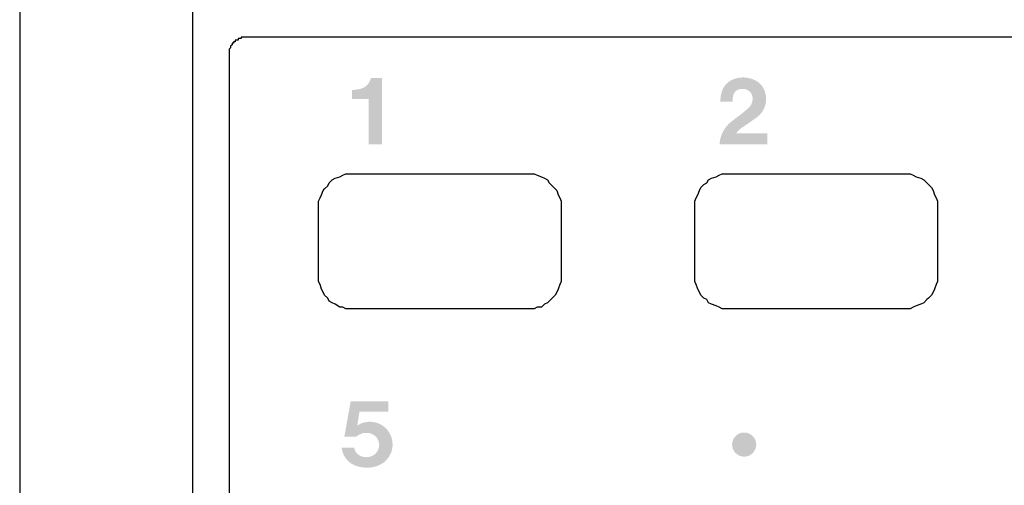
# Model space of a CAD drawing. Extents: x 0 to 55, y -185 to 0.
# Drawn here: x 0 to 28, y -48 to -35 of the extents above; entities that cross this region are included whole.
import ezdxf

# ---------------------------------------------------------------- set-up
doc = ezdxf.new("R2010")
doc.units = 0
doc.layers.add('RC-CD200', color=5, linetype='Continuous')
doc.layers.add('RC-CD200_SILK_100P__090227', color=5, linetype='Continuous')

# ---------------------------------------------------------------- blocks, each defined once
blk = doc.blocks.new('AI9-BLK21')
at = {"layer": 'RC-CD200_SILK_100P__090227'}
h = blk.add_hatch(color=7, dxfattribs=at)
h.dxf.hatch_style = 2
edge = h.paths.add_edge_path()
edge.add_spline(control_points=[(-0.458, 0.927), (-0.458, 0.927), (-0.637, -0.065), (-0.637, -0.065), (-0.637, -0.065), (-0.307, -0.065), (-0.307, -0.065), (-0.193, 0.039), (-0.032, 0.072), (0.113, 0.022), (0.244, -0.024), (0.332, -0.146), (0.336, -0.285), (0.339, -0.423), (0.256, -0.55), (0.129, -0.603), (0.061, -0.633), (-0.014, -0.643), (-0.088, -0.63), (-0.227, -0.613), (-0.34, -0.507), (-0.365, -0.368), (-0.365, -0.368), (-0.711, -0.368), (-0.711, -0.368), (-0.689, -0.614), (-0.516, -0.821), (-0.278, -0.888), (-0.173, -0.918), (-0.063, -0.932), (0.046, -0.926), (0.197, -0.919), (0.343, -0.869), (0.466, -0.78), (0.485, -0.767), (0.503, -0.751), (0.519, -0.733), (0.754, -0.505), (0.776, -0.134), (0.569, 0.121), (0.362, 0.376), (-0.005, 0.43), (-0.277, 0.247), (-0.277, 0.247), (-0.214, 0.634), (-0.214, 0.634), (-0.214, 0.634), (0.59, 0.634), (0.59, 0.634), (0.59, 0.634), (0.59, 0.927), (0.59, 0.927), (0.59, 0.927), (-0.458, 0.927), (-0.458, 0.927)], knot_values=[0, 0, 0, 0, 1, 1, 1, 2, 2, 2, 3, 3, 3, 4, 4, 4, 5, 5, 5, 6, 6, 6, 7, 7, 7, 8, 8, 8, 9, 9, 9, 10, 10, 10, 11, 11, 11, 12, 12, 12, 13, 13, 13, 14, 14, 14, 15, 15, 15, 16, 16, 16, 17, 17, 17, 18, 18, 18, 18], degree=3, periodic=0)
blk = doc.blocks.new('AI9-BLK19')
at = {"layer": 'RC-CD200_SILK_100P__090227'}
h = blk.add_hatch(color=7, dxfattribs=at)
h.dxf.hatch_style = 2
edge = h.paths.add_edge_path()
edge.add_spline(control_points=[(-0.605, 0.538), (-0.633, 0.447), (-0.646, 0.352), (-0.643, 0.256), (-0.643, 0.256), (-0.305, 0.257), (-0.305, 0.257), (-0.305, 0.314), (-0.299, 0.371), (-0.286, 0.427), (-0.272, 0.496), (-0.226, 0.555), (-0.161, 0.586), (-0.091, 0.617), (-0.012, 0.623), (0.062, 0.603), (0.166, 0.573), (0.241, 0.485), (0.254, 0.378), (0.266, 0.258), (0.217, 0.14), (0.125, 0.063), (0.023, -0.023), (-0.081, -0.105), (-0.188, -0.185), (-0.246, -0.227), (-0.302, -0.271), (-0.357, -0.316), (-0.543, -0.468), (-0.655, -0.692), (-0.666, -0.932), (-0.666, -0.932), (0.666, -0.932), (0.666, -0.932), (0.666, -0.932), (0.666, -0.63), (0.666, -0.63), (0.666, -0.63), (-0.204, -0.63), (-0.204, -0.63), (-0.172, -0.578), (-0.129, -0.533), (-0.079, -0.496), (-0.079, -0.496), (0.363, -0.189), (0.363, -0.189), (0.607, -0.019), (0.7, 0.299), (0.586, 0.574), (0.536, 0.697), (0.442, 0.797), (0.323, 0.855), (0.134, 0.948), (-0.085, 0.957), (-0.281, 0.882), (-0.435, 0.822), (-0.553, 0.696), (-0.605, 0.538)], knot_values=[0, 0, 0, 0, 1, 1, 1, 2, 2, 2, 3, 3, 3, 4, 4, 4, 5, 5, 5, 6, 6, 6, 7, 7, 7, 8, 8, 8, 9, 9, 9, 10, 10, 10, 11, 11, 11, 12, 12, 12, 13, 13, 13, 14, 14, 14, 15, 15, 15, 16, 16, 16, 17, 17, 17, 18, 18, 18, 19, 19, 19, 19], degree=3, periodic=0)
blk = doc.blocks.new('AI9-BLK18')
at = {"layer": 'RC-CD200_SILK_100P__090227'}
h = blk.add_hatch(color=7, dxfattribs=at)
h.dxf.hatch_style = 2
edge = h.paths.add_edge_path()
edge.add_spline(control_points=[(-0.219, 0.616), (-0.285, 0.605), (-0.352, 0.596), (-0.418, 0.591), (-0.418, 0.591), (-0.418, 0.342), (-0.418, 0.342), (-0.418, 0.342), (0.042, 0.342), (0.042, 0.342), (0.042, 0.342), (0.042, -0.924), (0.042, -0.924), (0.042, -0.924), (0.418, -0.924), (0.418, -0.924), (0.418, -0.924), (0.418, 0.924), (0.418, 0.924), (0.418, 0.924), (0.104, 0.924), (0.104, 0.924), (0.071, 0.764), (-0.058, 0.642), (-0.219, 0.616)], knot_values=[0, 0, 0, 0, 1, 1, 1, 2, 2, 2, 3, 3, 3, 4, 4, 4, 5, 5, 5, 6, 6, 6, 7, 7, 7, 8, 8, 8, 8], degree=3, periodic=0)

msp = doc.modelspace()

# ---------------------------------------------------------------- hatches: boundary and pattern name
at = {"layer": 'RC-CD200_SILK_100P__090227'}
h = msp.add_hatch(color=7, dxfattribs=at)
h.dxf.hatch_style = 2
edge = h.paths.add_edge_path()
edge.add_spline(control_points=[(20.993206, -46.407848), (20.993206, -46.593883), (20.842655, -46.744778), (20.656448, -46.744778), (20.470413, -46.744778), (20.319862, -46.593883), (20.319862, -46.407848), (20.319862, -46.221813), (20.470413, -46.071262), (20.656448, -46.071262), (20.842655, -46.071262), (20.993206, -46.221813), (20.993206, -46.407848)], knot_values=[0, 0, 0, 0, 1, 1, 1, 2, 2, 2, 3, 3, 3, 4, 4, 4, 4], degree=3, periodic=0)
edge = h.paths.add_edge_path(flags=16)
edge.add_spline(control_points=[(20.686765, -45.764993), (20.546377, -45.768438), (20.412191, -45.824593), (20.311077, -45.922089), (20.305737, -45.827694), (20.323307, -45.733643), (20.362926, -45.64786), (20.404095, -45.556909), (20.480748, -45.486974), (20.574455, -45.453556), (20.668334, -45.420483), (20.771686, -45.426685), (20.860914, -45.471126), (20.932572, -45.506266), (20.979598, -45.57758), (20.983043, -45.657161), (20.983043, -45.657161), (21.321007, -45.657506), (21.321007, -45.657506), (21.313944, -45.524181), (21.251588, -45.399813), (21.148924, -45.314374), (20.992862, -45.195174), (20.798214, -45.138675), (20.602705, -45.156589), (20.419598, -45.158312), (20.248204, -45.247195), (20.140889, -45.395679), (20.065442, -45.499721), (20.008253, -45.61582), (19.972252, -45.73881), (19.906106, -45.99168), (19.903522, -46.257642), (19.965362, -46.51189), (20.023067, -46.732376), (20.180853, -46.912899), (20.39152, -47.000404), (20.602016, -47.087565), (20.841277, -47.071718), (21.038165, -46.956651), (21.290001, -46.807134), (21.408512, -46.505344), (21.325658, -46.224224), (21.242631, -45.943104), (20.979942, -45.753624), (20.686765, -45.764993)], knot_values=[0, 0, 0, 0, 1, 1, 1, 2, 2, 2, 3, 3, 3, 4, 4, 4, 5, 5, 5, 6, 6, 6, 7, 7, 7, 8, 8, 8, 9, 9, 9, 10, 10, 10, 11, 11, 11, 12, 12, 12, 13, 13, 13, 14, 14, 14, 15, 15, 15, 15], degree=3, periodic=0)

# ---------------------------------------------------------------- linework, layer by layer
at = {"layer": 'RC-CD200', "color": 18}
for p, q in [((0.440972, -25.050667), (0.440972, -117.506695)), ((5.267034, -33.517334), (5.267034, -119.91964)), ((6.494694, -35.126021), (6.452319, -35.126021)), ((6.494694, -35.126021), (6.452319, -35.126021)), ((6.452319, -35.126021), (6.452319, -35.168224)), ((6.452319, -35.126021), (6.452319, -35.168224)), ((6.536896, -35.126021), (6.494694, -35.126021)), ((6.536896, -35.126021), (6.494694, -35.126021)), ((6.494694, -35.126021), (6.494694, -35.126021)), ((6.494694, -35.126021), (6.494694, -35.126021)), ((6.579271, -35.083647), (6.536896, -35.083647)), ((6.579271, -35.083647), (6.536896, -35.083647)), ((6.536896, -35.083647), (6.536896, -35.126021)), ((6.536896, -35.083647), (6.536896, -35.126021)), ((6.621646, -35.083647), (6.579271, -35.083647)), ((6.621646, -35.083647), (6.579271, -35.083647)), ((6.579271, -35.083647), (6.579271, -35.083647)), ((6.579271, -35.083647), (6.579271, -35.083647)), ((6.66402, -35.041272), (6.621646, -35.041272)), ((6.66402, -35.041272), (6.621646, -35.041272)), ((6.621646, -35.041272), (6.621646, -35.083647)), ((6.621646, -35.041272), (6.621646, -35.083647)), ((6.706223, -35.041272), (6.66402, -35.041272)), ((6.706223, -35.041272), (6.66402, -35.041272)), ((6.748598, -35.041272), (6.706223, -35.041272)), ((6.748598, -35.041272), (6.706223, -35.041272)), ((6.706223, -35.041272), (6.706223, -35.041272)), ((6.706223, -35.041272), (6.706223, -35.041272)), ((49.039556, -35.041272), (6.748598, -35.041272)), ((6.748598, -35.041272), (6.748598, -35.041272)), ((6.325368, -35.33755), (6.282993, -35.379925)), ((6.325368, -35.33755), (6.282993, -35.379925)), ((6.282993, -35.379925), (6.282993, -35.4223)), ((6.282993, -35.379925), (6.282993, -35.4223)), ((6.282993, -35.4223), (6.282993, -35.4223)), ((6.282993, -35.4223), (6.282993, -35.4223)), ((6.282993, -35.4223), (6.282993, -35.464674)), ((6.282993, -35.4223), (6.282993, -35.464674)), ((6.36757, -35.252973), (6.325368, -35.295348)), ((6.36757, -35.252973), (6.325368, -35.295348)), ((6.325368, -35.295348), (6.325368, -35.295348)), ((6.325368, -35.295348), (6.325368, -35.295348)), ((6.325368, -35.295348), (6.325368, -35.33755)), ((6.325368, -35.295348), (6.325368, -35.33755)), ((6.325368, -35.33755), (6.325368, -35.33755)), ((6.325368, -35.33755), (6.325368, -35.33755)), ((6.409945, -35.210598), (6.36757, -35.210598)), ((6.409945, -35.210598), (6.36757, -35.210598)), ((6.36757, -35.210598), (6.36757, -35.252973)), ((6.36757, -35.210598), (6.36757, -35.252973)), ((6.36757, -35.252973), (6.36757, -35.252973)), ((6.36757, -35.252973), (6.36757, -35.252973)), ((6.452319, -35.168224), (6.409945, -35.168224)), ((6.452319, -35.168224), (6.409945, -35.168224)), ((6.409945, -35.168224), (6.409945, -35.210598)), ((6.409945, -35.168224), (6.409945, -35.210598)), ((6.282993, -35.464674), (6.282993, -35.506877)), ((6.282993, -35.464674), (6.282993, -35.506877)), ((6.282993, -35.506877), (6.282993, -35.506877)), ((6.282993, -35.506877), (6.282993, -35.506877)), ((6.282993, -35.506877), (6.282993, -35.549251)), ((6.282993, -35.549251), (6.282993, -61.330279)), ((9.161715, -39.02053), (9.246292, -38.978327)), ((9.161715, -39.02053), (9.246292, -38.978327)), ((9.246292, -38.978327), (9.373244, -38.935952)), ((9.246292, -38.978327), (9.373244, -38.935952)), ((9.373244, -38.935952), (9.457993, -38.893578)), ((9.373244, -38.935952), (9.457993, -38.893578)), ((9.457993, -38.893578), (9.54257, -38.851375)), ((9.457993, -38.893578), (9.54257, -38.851375)), ((9.54257, -38.851375), (9.669694, -38.851375)), ((9.54257, -38.851375), (9.669694, -38.851375)), ((9.669694, -38.851375), (9.754271, -38.851375)), ((9.754271, -38.851375), (9.83902, -38.851375)), ((9.83902, -38.851375), (10.008347, -38.851375)), ((9.83902, -38.851375), (10.008347, -38.851375)), ((10.008347, -38.851375), (10.26225, -38.851375)), ((10.008347, -38.851375), (10.26225, -38.851375)), ((10.26225, -38.851375), (10.600903, -38.851375)), ((10.26225, -38.851375), (10.600903, -38.851375)), ((10.600903, -38.851375), (11.024306, -38.851375)), ((10.600903, -38.851375), (11.024306, -38.851375)), ((11.024306, -38.851375), (11.447708, -38.851375)), ((11.024306, -38.851375), (11.447708, -38.851375)), ((11.447708, -38.851375), (11.913312, -38.851375)), ((11.447708, -38.851375), (11.913312, -38.851375)), ((11.913312, -38.851375), (12.421292, -38.851375)), ((11.913312, -38.851375), (12.421292, -38.851375)), ((12.421292, -38.851375), (12.886896, -38.851375)), ((12.421292, -38.851375), (12.886896, -38.851375)), ((12.886896, -38.851375), (13.310299, -38.851375)), ((12.886896, -38.851375), (13.310299, -38.851375)), ((13.310299, -38.851375), (13.733701, -38.851375)), ((13.310299, -38.851375), (13.733701, -38.851375)), ((13.733701, -38.851375), (14.072354, -38.851375)), ((13.733701, -38.851375), (14.072354, -38.851375)), ((14.072354, -38.851375), (14.326257, -38.851375)), ((14.072354, -38.851375), (14.326257, -38.851375)), ((14.326257, -38.851375), (14.495584, -38.851375)), ((14.326257, -38.851375), (14.495584, -38.851375)), ((14.495584, -38.851375), (14.580333, -38.851375)), ((14.580333, -38.851375), (14.66491, -38.851375)), ((14.66491, -38.851375), (14.792034, -38.851375)), ((14.66491, -38.851375), (14.792034, -38.851375)), ((14.792034, -38.851375), (14.876611, -38.893578)), ((14.792034, -38.851375), (14.876611, -38.893578)), ((14.876611, -38.893578), (15.003563, -38.935952)), ((14.876611, -38.893578), (15.003563, -38.935952)), ((15.003563, -38.935952), (15.088312, -38.978327)), ((15.003563, -38.935952), (15.088312, -38.978327)), ((15.088312, -38.978327), (15.17289, -39.02053)), ((15.088312, -38.978327), (15.17289, -39.02053)), ((19.660299, -39.02053), (19.745048, -38.978327)), ((19.660299, -39.02053), (19.745048, -38.978327)), ((19.745048, -38.978327), (19.872, -38.935952)), ((19.745048, -38.978327), (19.872, -38.935952)), ((19.872, -38.935952), (19.956577, -38.893578)), ((19.872, -38.935952), (19.956577, -38.893578)), ((19.956577, -38.893578), (20.041326, -38.851375)), ((19.956577, -38.893578), (20.041326, -38.851375)), ((20.041326, -38.851375), (20.168278, -38.851375)), ((20.041326, -38.851375), (20.168278, -38.851375)), ((20.168278, -38.851375), (20.253027, -38.851375)), ((20.253027, -38.851375), (20.337604, -38.851375)), ((20.337604, -38.851375), (20.506931, -38.851375)), ((20.337604, -38.851375), (20.506931, -38.851375)), ((20.506931, -38.851375), (20.761007, -38.851375)), ((20.506931, -38.851375), (20.761007, -38.851375)), ((20.761007, -38.851375), (21.09966, -38.851375)), ((20.761007, -38.851375), (21.09966, -38.851375)), ((21.09966, -38.851375), (21.52289, -38.851375)), ((21.09966, -38.851375), (21.52289, -38.851375)), ((21.52289, -38.851375), (21.946292, -38.851375)), ((21.52289, -38.851375), (21.946292, -38.851375)), ((21.946292, -38.851375), (22.411896, -38.851375)), ((21.946292, -38.851375), (22.411896, -38.851375)), ((22.411896, -38.851375), (22.920048, -38.851375)), ((22.411896, -38.851375), (22.920048, -38.851375)), ((22.920048, -38.851375), (23.385653, -38.851375)), ((22.920048, -38.851375), (23.385653, -38.851375)), ((23.385653, -38.851375), (23.809055, -38.851375)), ((23.385653, -38.851375), (23.809055, -38.851375)), ((23.809055, -38.851375), (24.232285, -38.851375)), ((23.809055, -38.851375), (24.232285, -38.851375)), ((24.232285, -38.851375), (24.570938, -38.851375)), ((24.232285, -38.851375), (24.570938, -38.851375)), ((24.570938, -38.851375), (24.825014, -38.851375)), ((24.570938, -38.851375), (24.825014, -38.851375)), ((24.825014, -38.851375), (24.99434, -38.851375)), ((24.825014, -38.851375), (24.99434, -38.851375)), ((24.99434, -38.851375), (25.078917, -38.851375)), ((25.078917, -38.851375), (25.163666, -38.851375)), ((25.163666, -38.851375), (25.290618, -38.851375)), ((25.163666, -38.851375), (25.290618, -38.851375)), ((25.290618, -38.851375), (25.375368, -38.893578)), ((25.290618, -38.851375), (25.375368, -38.893578)), ((25.375368, -38.893578), (25.459945, -38.935952)), ((25.375368, -38.893578), (25.459945, -38.935952)), ((25.459945, -38.935952), (25.586724, -38.978327)), ((25.459945, -38.935952), (25.586724, -38.978327)), ((25.586724, -38.978327), (25.671474, -39.02053)), ((25.586724, -38.978327), (25.671474, -39.02053)), ((8.907639, -39.31698), (8.950014, -39.274605)), ((8.907639, -39.31698), (8.950014, -39.274605)), ((8.950014, -39.274605), (9.034591, -39.190028)), ((8.950014, -39.274605), (9.034591, -39.190028)), ((9.034591, -39.190028), (9.076965, -39.105279)), ((9.034591, -39.190028), (9.076965, -39.105279)), ((9.076965, -39.105279), (9.161715, -39.02053)), ((9.076965, -39.105279), (9.161715, -39.02053)), ((15.17289, -39.02053), (15.215264, -39.105279)), ((15.17289, -39.02053), (15.215264, -39.105279)), ((15.215264, -39.105279), (15.300014, -39.190028)), ((15.215264, -39.105279), (15.300014, -39.190028)), ((15.300014, -39.190028), (15.384591, -39.274605)), ((15.300014, -39.190028), (15.384591, -39.274605)), ((15.384591, -39.274605), (15.426965, -39.31698)), ((15.384591, -39.274605), (15.426965, -39.31698)), ((19.406223, -39.31698), (19.448598, -39.232231)), ((19.406223, -39.31698), (19.448598, -39.232231)), ((19.448598, -39.232231), (19.533347, -39.147654)), ((19.448598, -39.232231), (19.533347, -39.147654)), ((19.533347, -39.147654), (19.617924, -39.105279)), ((19.533347, -39.147654), (19.617924, -39.105279)), ((19.617924, -39.105279), (19.660299, -39.02053)), ((19.617924, -39.105279), (19.660299, -39.02053)), ((25.671474, -39.02053), (25.756223, -39.105279)), ((25.671474, -39.02053), (25.756223, -39.105279)), ((25.756223, -39.105279), (25.798598, -39.147654)), ((25.756223, -39.105279), (25.798598, -39.147654)), ((25.798598, -39.147654), (25.883347, -39.232231)), ((25.798598, -39.147654), (25.883347, -39.232231)), ((25.883347, -39.232231), (25.925722, -39.31698)), ((25.883347, -39.232231), (25.925722, -39.31698)), ((8.780687, -39.613258), (8.82289, -39.528681)), ((8.780687, -39.613258), (8.82289, -39.528681)), ((8.82289, -39.528681), (8.865264, -39.443932)), ((8.82289, -39.528681), (8.865264, -39.443932)), ((8.865264, -39.443932), (8.907639, -39.31698)), ((8.865264, -39.443932), (8.907639, -39.31698)), ((15.426965, -39.31698), (15.46934, -39.443932)), ((15.426965, -39.31698), (15.46934, -39.443932)), ((15.46934, -39.443932), (15.511715, -39.528681)), ((15.46934, -39.443932), (15.511715, -39.528681)), ((15.511715, -39.528681), (15.553917, -39.613258)), ((15.511715, -39.528681), (15.553917, -39.613258)), ((19.279271, -39.613258), (19.321646, -39.528681)), ((19.279271, -39.613258), (19.321646, -39.528681)), ((19.321646, -39.528681), (19.36402, -39.443932)), ((19.321646, -39.528681), (19.36402, -39.443932)), ((19.36402, -39.443932), (19.406223, -39.31698)), ((19.36402, -39.443932), (19.406223, -39.31698)), ((25.925722, -39.31698), (25.967752, -39.443932)), ((25.925722, -39.31698), (25.967752, -39.443932)), ((25.967752, -39.443932), (26.010471, -39.528681)), ((25.967752, -39.443932), (26.010471, -39.528681)), ((26.010471, -39.528681), (26.052501, -39.613258)), ((26.010471, -39.528681), (26.052501, -39.613258)), ((8.780687, -39.74021), (8.780687, -39.613258)), ((8.780687, -39.74021), (8.780687, -39.613258)), ((8.780687, -39.824959), (8.780687, -39.74021)), ((8.780687, -39.867334), (8.780687, -39.824959)), ((15.553917, -39.613258), (15.553917, -39.74021)), ((15.553917, -39.613258), (15.553917, -39.74021)), ((15.553917, -39.74021), (15.553917, -39.824959)), ((15.553917, -39.824959), (15.553917, -39.867334)), ((19.279271, -39.74021), (19.279271, -39.613258)), ((19.279271, -39.74021), (19.279271, -39.613258)), ((19.279271, -39.824959), (19.279271, -39.74021)), ((19.279271, -39.867334), (19.279271, -39.824959)), ((26.052501, -39.613258), (26.052501, -39.74021)), ((26.052501, -39.613258), (26.052501, -39.74021)), ((26.052501, -39.74021), (26.052501, -39.824959)), ((26.052501, -39.824959), (26.052501, -39.867334)), ((8.780687, -39.909709), (8.780687, -39.867334)), ((8.780687, -39.909709), (8.780687, -39.867334)), ((8.780687, -40.03666), (8.780687, -39.909709)), ((8.780687, -40.03666), (8.780687, -39.909709)), ((8.780687, -40.163612), (8.780687, -40.03666)), ((8.780687, -40.163612), (8.780687, -40.03666)), ((15.553917, -39.867334), (15.553917, -39.909709)), ((15.553917, -39.867334), (15.553917, -39.909709)), ((15.553917, -39.909709), (15.553917, -40.03666)), ((15.553917, -39.909709), (15.553917, -40.03666)), ((15.553917, -40.03666), (15.553917, -40.163612)), ((15.553917, -40.03666), (15.553917, -40.163612)), ((19.279271, -39.909709), (19.279271, -39.867334)), ((19.279271, -39.909709), (19.279271, -39.867334)), ((19.279271, -40.03666), (19.279271, -39.909709)), ((19.279271, -40.03666), (19.279271, -39.909709)), ((19.279271, -40.163612), (19.279271, -40.03666)), ((19.279271, -40.163612), (19.279271, -40.03666)), ((26.052501, -39.867334), (26.052501, -39.909709)), ((26.052501, -39.867334), (26.052501, -39.909709)), ((26.052501, -39.909709), (26.052501, -40.03666)), ((26.052501, -39.909709), (26.052501, -40.03666)), ((26.052501, -40.03666), (26.052501, -40.163612)), ((26.052501, -40.03666), (26.052501, -40.163612)), ((8.780687, -40.290564), (8.780687, -40.163612)), ((8.780687, -40.290564), (8.780687, -40.163612)), ((8.780687, -40.45989), (8.780687, -40.290564)), ((8.780687, -40.45989), (8.780687, -40.290564)), ((15.553917, -40.163612), (15.553917, -40.290564)), ((15.553917, -40.163612), (15.553917, -40.290564)), ((15.553917, -40.290564), (15.553917, -40.45989)), ((15.553917, -40.290564), (15.553917, -40.45989)), ((19.279271, -40.290564), (19.279271, -40.163612)), ((19.279271, -40.290564), (19.279271, -40.163612)), ((19.279271, -40.45989), (19.279271, -40.290564)), ((19.279271, -40.45989), (19.279271, -40.290564)), ((26.052501, -40.163612), (26.052501, -40.290564)), ((26.052501, -40.163612), (26.052501, -40.290564)), ((26.052501, -40.290564), (26.052501, -40.45989)), ((26.052501, -40.290564), (26.052501, -40.45989)), ((8.780687, -40.671592), (8.780687, -40.45989)), ((8.780687, -40.671592), (8.780687, -40.45989)), ((15.553917, -40.45989), (15.553917, -40.671592)), ((15.553917, -40.45989), (15.553917, -40.671592)), ((19.279271, -40.629217), (19.279271, -40.45989)), ((19.279271, -40.629217), (19.279271, -40.45989)), ((19.279271, -40.840918), (19.279271, -40.629217)), ((19.279271, -40.840918), (19.279271, -40.629217)), ((26.052501, -40.45989), (26.052501, -40.629217)), ((26.052501, -40.45989), (26.052501, -40.629217)), ((26.052501, -40.629217), (26.052501, -40.840918)), ((26.052501, -40.629217), (26.052501, -40.840918)), ((8.780687, -40.840918), (8.780687, -40.671592)), ((8.780687, -40.840918), (8.780687, -40.671592)), ((8.780687, -41.010244), (8.780687, -40.840918)), ((8.780687, -41.010244), (8.780687, -40.840918)), ((15.553917, -40.671592), (15.553917, -40.840918)), ((15.553917, -40.671592), (15.553917, -40.840918)), ((15.553917, -40.840918), (15.553917, -41.010244)), ((15.553917, -40.840918), (15.553917, -41.010244)), ((19.279271, -41.010244), (19.279271, -40.840918)), ((19.279271, -41.010244), (19.279271, -40.840918)), ((26.052501, -40.840918), (26.052501, -41.010244)), ((26.052501, -40.840918), (26.052501, -41.010244)), ((8.780687, -41.179571), (8.780687, -41.010244)), ((8.780687, -41.179571), (8.780687, -41.010244)), ((8.780687, -41.306695), (8.780687, -41.179571)), ((8.780687, -41.306695), (8.780687, -41.179571)), ((15.553917, -41.010244), (15.553917, -41.179571)), ((15.553917, -41.010244), (15.553917, -41.179571)), ((15.553917, -41.179571), (15.553917, -41.306695)), ((15.553917, -41.179571), (15.553917, -41.306695)), ((19.279271, -41.179571), (19.279271, -41.010244)), ((19.279271, -41.179571), (19.279271, -41.010244)), ((19.279271, -41.306695), (19.279271, -41.179571)), ((19.279271, -41.306695), (19.279271, -41.179571)), ((26.052501, -41.010244), (26.052501, -41.179571)), ((26.052501, -41.010244), (26.052501, -41.179571)), ((26.052501, -41.179571), (26.052501, -41.306695)), ((26.052501, -41.179571), (26.052501, -41.306695)), ((8.780687, -41.476021), (8.780687, -41.306695)), ((8.780687, -41.476021), (8.780687, -41.306695)), ((8.780687, -41.560598), (8.780687, -41.476021)), ((8.780687, -41.560598), (8.780687, -41.476021)), ((15.553917, -41.306695), (15.553917, -41.476021)), ((15.553917, -41.306695), (15.553917, -41.476021)), ((15.553917, -41.476021), (15.553917, -41.560598)), ((15.553917, -41.476021), (15.553917, -41.560598)), ((19.279271, -41.476021), (19.279271, -41.306695)), ((19.279271, -41.476021), (19.279271, -41.306695)), ((19.279271, -41.560598), (19.279271, -41.476021)), ((19.279271, -41.560598), (19.279271, -41.476021)), ((26.052501, -41.306695), (26.052501, -41.476021)), ((26.052501, -41.306695), (26.052501, -41.476021)), ((26.052501, -41.476021), (26.052501, -41.560598)), ((26.052501, -41.476021), (26.052501, -41.560598)), ((8.780687, -41.602973), (8.780687, -41.560598)), ((8.780687, -41.602973), (8.780687, -41.560598)), ((8.780687, -41.645348), (8.780687, -41.602973)), ((8.780687, -41.7723), (8.780687, -41.645348)), ((15.553917, -41.560598), (15.553917, -41.602973)), ((15.553917, -41.560598), (15.553917, -41.602973)), ((15.553917, -41.602973), (15.553917, -41.645348)), ((15.553917, -41.645348), (15.553917, -41.7723)), ((19.279271, -41.602973), (19.279271, -41.560598)), ((19.279271, -41.602973), (19.279271, -41.560598)), ((19.279271, -41.645348), (19.279271, -41.602973)), ((19.279271, -41.729925), (19.279271, -41.645348)), ((19.279271, -41.856877), (19.279271, -41.729925)), ((19.279271, -41.856877), (19.279271, -41.729925)), ((26.052501, -41.560598), (26.052501, -41.602973)), ((26.052501, -41.560598), (26.052501, -41.602973)), ((26.052501, -41.602973), (26.052501, -41.645348)), ((26.052501, -41.645348), (26.052501, -41.729925)), ((26.052501, -41.729925), (26.052501, -41.856877)), ((26.052501, -41.729925), (26.052501, -41.856877)), ((8.780687, -41.856877), (8.780687, -41.7723)), ((8.780687, -41.856877), (8.780687, -41.7723)), ((8.82289, -41.941626), (8.780687, -41.856877)), ((8.82289, -41.941626), (8.780687, -41.856877)), ((8.865264, -42.068578), (8.82289, -41.941626)), ((8.865264, -42.068578), (8.82289, -41.941626)), ((15.511715, -41.941626), (15.46934, -42.068578)), ((15.511715, -41.941626), (15.46934, -42.068578)), ((15.553917, -41.856877), (15.511715, -41.941626)), ((15.553917, -41.856877), (15.511715, -41.941626)), ((15.553917, -41.7723), (15.553917, -41.856877)), ((15.553917, -41.7723), (15.553917, -41.856877)), ((19.321646, -41.941626), (19.279271, -41.856877)), ((19.321646, -41.941626), (19.279271, -41.856877)), ((19.36402, -42.068578), (19.321646, -41.941626)), ((19.36402, -42.068578), (19.321646, -41.941626)), ((26.010471, -41.941626), (25.967752, -42.068578)), ((26.010471, -41.941626), (25.967752, -42.068578)), ((26.052501, -41.856877), (26.010471, -41.941626)), ((26.052501, -41.856877), (26.010471, -41.941626)), ((8.907639, -42.153327), (8.865264, -42.068578)), ((8.907639, -42.153327), (8.865264, -42.068578)), ((8.950014, -42.237904), (8.907639, -42.153327)), ((8.950014, -42.237904), (8.907639, -42.153327)), ((9.034591, -42.322654), (8.950014, -42.237904)), ((9.034591, -42.322654), (8.950014, -42.237904)), ((15.384591, -42.237904), (15.300014, -42.322654)), ((15.384591, -42.237904), (15.300014, -42.322654)), ((15.426965, -42.153327), (15.384591, -42.237904)), ((15.426965, -42.153327), (15.384591, -42.237904)), ((15.46934, -42.068578), (15.426965, -42.153327)), ((15.46934, -42.068578), (15.426965, -42.153327)), ((19.406223, -42.153327), (19.36402, -42.068578)), ((19.406223, -42.153327), (19.36402, -42.068578)), ((19.448598, -42.237904), (19.406223, -42.153327)), ((19.448598, -42.237904), (19.406223, -42.153327)), ((19.533347, -42.322654), (19.448598, -42.237904)), ((19.533347, -42.322654), (19.448598, -42.237904)), ((25.883347, -42.237904), (25.798598, -42.322654)), ((25.883347, -42.237904), (25.798598, -42.322654)), ((25.925722, -42.153327), (25.883347, -42.237904)), ((25.925722, -42.153327), (25.883347, -42.237904)), ((25.967752, -42.068578), (25.925722, -42.153327)), ((25.967752, -42.068578), (25.925722, -42.153327)), ((9.076965, -42.407231), (9.034591, -42.322654)), ((9.076965, -42.407231), (9.034591, -42.322654)), ((9.161715, -42.449605), (9.076965, -42.407231)), ((9.161715, -42.449605), (9.076965, -42.407231)), ((9.246292, -42.49198), (9.161715, -42.449605)), ((9.246292, -42.49198), (9.161715, -42.449605)), ((9.373244, -42.576557), (9.246292, -42.49198)), ((9.373244, -42.576557), (9.246292, -42.49198)), ((9.457993, -42.576557), (9.373244, -42.576557)), ((9.457993, -42.576557), (9.373244, -42.576557)), ((9.54257, -42.618932), (9.457993, -42.576557)), ((9.54257, -42.618932), (9.457993, -42.576557)), ((14.876611, -42.576557), (14.792034, -42.618932)), ((14.876611, -42.576557), (14.792034, -42.618932)), ((15.003563, -42.576557), (14.876611, -42.576557)), ((15.003563, -42.576557), (14.876611, -42.576557)), ((15.088312, -42.49198), (15.003563, -42.576557)), ((15.088312, -42.49198), (15.003563, -42.576557)), ((15.17289, -42.449605), (15.088312, -42.49198)), ((15.17289, -42.449605), (15.088312, -42.49198)), ((15.215264, -42.407231), (15.17289, -42.449605)), ((15.215264, -42.407231), (15.17289, -42.449605)), ((15.300014, -42.322654), (15.215264, -42.407231)), ((15.300014, -42.322654), (15.215264, -42.407231)), ((19.617924, -42.365028), (19.533347, -42.322654)), ((19.617924, -42.365028), (19.533347, -42.322654)), ((19.660299, -42.449605), (19.617924, -42.365028)), ((19.660299, -42.449605), (19.617924, -42.365028)), ((19.745048, -42.49198), (19.660299, -42.449605)), ((19.745048, -42.49198), (19.660299, -42.449605)), ((19.872, -42.534355), (19.745048, -42.49198)), ((19.872, -42.534355), (19.745048, -42.49198)), ((19.956577, -42.576557), (19.872, -42.534355)), ((19.956577, -42.576557), (19.872, -42.534355)), ((20.041326, -42.618932), (19.956577, -42.576557)), ((20.041326, -42.618932), (19.956577, -42.576557)), ((25.375368, -42.576557), (25.290618, -42.618932)), ((25.375368, -42.576557), (25.290618, -42.618932)), ((25.459945, -42.534355), (25.375368, -42.576557)), ((25.459945, -42.534355), (25.375368, -42.576557)), ((25.586724, -42.49198), (25.459945, -42.534355)), ((25.586724, -42.49198), (25.459945, -42.534355)), ((25.671474, -42.449605), (25.586724, -42.49198)), ((25.671474, -42.449605), (25.586724, -42.49198)), ((25.756223, -42.365028), (25.671474, -42.449605)), ((25.756223, -42.365028), (25.671474, -42.449605)), ((25.798598, -42.322654), (25.756223, -42.365028)), ((25.798598, -42.322654), (25.756223, -42.365028)), ((9.669694, -42.618932), (9.54257, -42.618932)), ((9.669694, -42.618932), (9.54257, -42.618932)), ((9.754271, -42.618932), (9.669694, -42.618932)), ((9.83902, -42.618932), (9.754271, -42.618932)), ((10.008347, -42.618932), (9.83902, -42.618932)), ((10.008347, -42.618932), (9.83902, -42.618932)), ((10.26225, -42.618932), (10.008347, -42.618932)), ((10.26225, -42.618932), (10.008347, -42.618932)), ((10.600903, -42.618932), (10.26225, -42.618932)), ((10.600903, -42.618932), (10.26225, -42.618932)), ((11.024306, -42.618932), (10.600903, -42.618932)), ((11.024306, -42.618932), (10.600903, -42.618932)), ((11.447708, -42.618932), (11.024306, -42.618932)), ((11.447708, -42.618932), (11.024306, -42.618932)), ((11.913312, -42.618932), (11.447708, -42.618932)), ((11.913312, -42.618932), (11.447708, -42.618932)), ((12.421292, -42.618932), (11.913312, -42.618932)), ((12.421292, -42.618932), (11.913312, -42.618932)), ((12.886896, -42.618932), (12.421292, -42.618932)), ((12.886896, -42.618932), (12.421292, -42.618932)), ((13.310299, -42.618932), (12.886896, -42.618932)), ((13.310299, -42.618932), (12.886896, -42.618932)), ((13.733701, -42.618932), (13.310299, -42.618932)), ((13.733701, -42.618932), (13.310299, -42.618932)), ((14.072354, -42.618932), (13.733701, -42.618932)), ((14.072354, -42.618932), (13.733701, -42.618932)), ((14.326257, -42.618932), (14.072354, -42.618932)), ((14.326257, -42.618932), (14.072354, -42.618932)), ((14.495584, -42.618932), (14.326257, -42.618932)), ((14.495584, -42.618932), (14.326257, -42.618932)), ((14.580333, -42.618932), (14.495584, -42.618932)), ((14.66491, -42.618932), (14.580333, -42.618932)), ((14.792034, -42.618932), (14.66491, -42.618932)), ((14.792034, -42.618932), (14.66491, -42.618932)), ((20.168278, -42.618932), (20.041326, -42.618932)), ((20.168278, -42.618932), (20.041326, -42.618932)), ((20.253027, -42.618932), (20.168278, -42.618932)), ((20.337604, -42.618932), (20.253027, -42.618932)), ((20.506931, -42.618932), (20.337604, -42.618932)), ((20.506931, -42.618932), (20.337604, -42.618932)), ((20.761007, -42.618932), (20.506931, -42.618932)), ((20.761007, -42.618932), (20.506931, -42.618932)), ((21.09966, -42.618932), (20.761007, -42.618932)), ((21.09966, -42.618932), (20.761007, -42.618932)), ((21.52289, -42.618932), (21.09966, -42.618932)), ((21.52289, -42.618932), (21.09966, -42.618932)), ((21.946292, -42.618932), (21.52289, -42.618932)), ((21.946292, -42.618932), (21.52289, -42.618932)), ((22.411896, -42.618932), (21.946292, -42.618932)), ((22.411896, -42.618932), (21.946292, -42.618932)), ((22.920048, -42.618932), (22.411896, -42.618932)), ((22.920048, -42.618932), (22.411896, -42.618932)), ((23.385653, -42.618932), (22.920048, -42.618932)), ((23.385653, -42.618932), (22.920048, -42.618932)), ((23.809055, -42.618932), (23.385653, -42.618932)), ((23.809055, -42.618932), (23.385653, -42.618932)), ((24.232285, -42.618932), (23.809055, -42.618932)), ((24.232285, -42.618932), (23.809055, -42.618932)), ((24.570938, -42.618932), (24.232285, -42.618932)), ((24.570938, -42.618932), (24.232285, -42.618932)), ((24.825014, -42.618932), (24.570938, -42.618932)), ((24.825014, -42.618932), (24.570938, -42.618932)), ((24.99434, -42.618932), (24.825014, -42.618932)), ((24.99434, -42.618932), (24.825014, -42.618932)), ((25.078917, -42.618932), (24.99434, -42.618932)), ((25.163666, -42.618932), (25.078917, -42.618932)), ((25.290618, -42.618932), (25.163666, -42.618932)), ((25.290618, -42.618932), (25.163666, -42.618932))]:
    msp.add_line(p, q, dxfattribs=at)

# ---------------------------------------------------------------- block references
at = {"layer": 'RC-CD200_SILK_100P__090227', "color": 7}
for name, p in [('AI9-BLK18', (10.13616, -37.106779)), ('AI9-BLK19', (20.636208, -37.098166)), ('AI9-BLK21', (10.13616, -46.125005))]:
    msp.add_blockref(name, p, dxfattribs=at)

doc.saveas('drawing.dxf')
